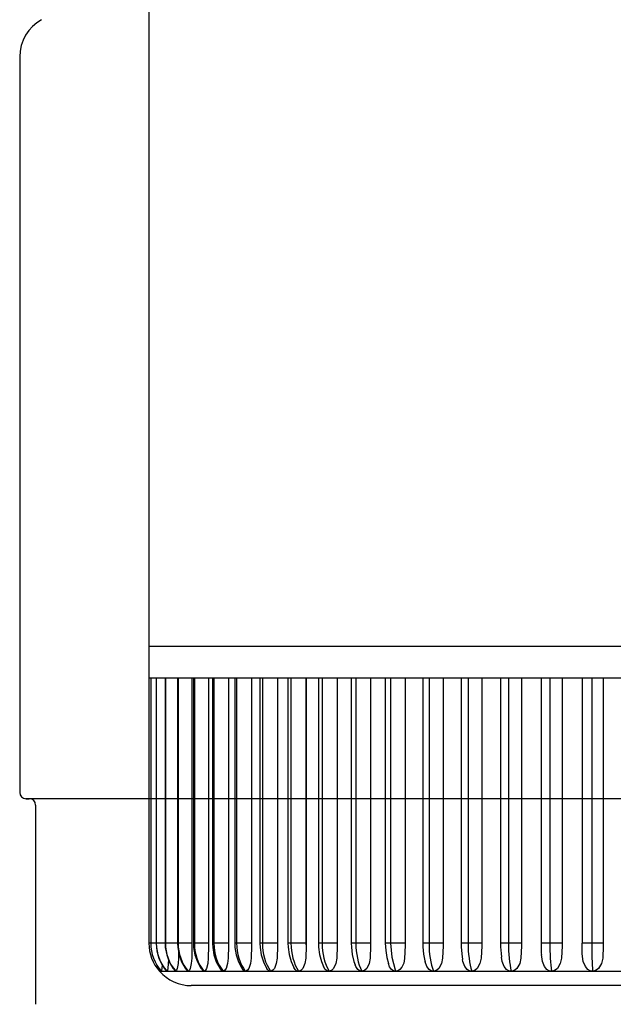
# Model space of a CAD drawing. Extents: x 0 to 15840, y 0 to 25652.
# Drawn here: x 9293 to 9321, y 19891 to 19938 of the extents above; entities that cross this region are included whole.
import ezdxf

# ---------------------------------------------------------------- set-up
doc = ezdxf.new("R2010")
doc.units = 0
doc.layers.add('YKK_A1', color=4, linetype='CONTINUOUS', lineweight=30)

msp = doc.modelspace()

# ---------------------------------------------------------------- linework, layer by layer
at = {"layer": 'YKK_A1', "ltscale": 0.5}
for p, q in [((9299.237, 19976.228), (9299.237, 19908.228)), ((9322.137, 19908.228), (9299.237, 19908.228)), ((9299.237, 19908.228), (9299.237, 19906.728)), ((9299.324, 19906.728), (9299.237, 19906.728)), ((9299.237, 19906.728), (9299.237, 19894.228)), ((9299.322, 19906.728), (9299.322, 19894.228)), ((9299.324, 19906.728), (9299.324, 19894.228)), ((9299.585, 19906.728), (9299.324, 19906.728)), ((9299.577, 19906.728), (9299.577, 19894.228)), ((9300.017, 19906.728), (9299.585, 19906.728)), ((9299.585, 19906.728), (9299.585, 19894.228)), ((9300, 19906.728), (9300, 19894.228)), ((9300.618, 19906.728), (9300.017, 19906.728)), ((9300.017, 19906.728), (9300.017, 19894.228)), ((9300.587, 19906.728), (9300.587, 19894.228)), ((9300.618, 19906.728), (9300.618, 19894.228)), ((9301.382, 19906.728), (9300.618, 19906.728)), ((9301.258, 19906.728), (9301.258, 19894.228)), ((9301.264, 19906.728), (9301.264, 19894.099)), ((9301.335, 19906.728), (9301.335, 19894.228)), ((9301.382, 19906.728), (9301.382, 19894.228)), ((9302.305, 19906.728), (9301.382, 19906.728)), ((9302.047, 19906.728), (9302.047, 19894.228)), ((9302.052, 19906.728), (9302.052, 19894.099)), ((9302.238, 19906.728), (9302.238, 19894.228)), ((9303.378, 19906.728), (9302.305, 19906.728)), ((9302.305, 19906.728), (9302.305, 19894.228)), ((9302.988, 19906.728), (9302.988, 19894.228)), ((9302.992, 19906.728), (9302.992, 19894.099)), ((9303.288, 19906.728), (9303.288, 19894.228)), ((9303.378, 19906.728), (9303.378, 19894.228)), ((9304.594, 19906.728), (9303.378, 19906.728)), ((9304.074, 19906.728), (9304.074, 19894.228)), ((9304.079, 19906.728), (9304.079, 19894.099)), ((9304.477, 19906.728), (9304.477, 19894.228)), ((9304.594, 19906.728), (9304.594, 19894.228)), ((9305.944, 19906.728), (9304.594, 19906.728)), ((9305.299, 19906.728), (9305.299, 19894.228)), ((9305.303, 19906.728), (9305.303, 19894.099)), ((9305.797, 19906.728), (9305.797, 19894.228)), ((9305.944, 19906.728), (9305.944, 19894.228)), ((9307.417, 19906.728), (9305.944, 19906.728)), ((9306.651, 19906.728), (9306.651, 19894.228)), ((9306.655, 19906.728), (9306.655, 19894.099)), ((9307.238, 19906.728), (9307.238, 19894.228)), ((9307.417, 19906.728), (9307.417, 19894.228)), ((9309.002, 19906.728), (9307.417, 19906.728)), ((9308.121, 19906.728), (9308.121, 19894.228)), ((9308.125, 19906.728), (9308.125, 19894.099)), ((9308.788, 19906.728), (9308.788, 19894.228)), ((9309.002, 19906.728), (9309.002, 19894.228)), ((9310.646, 19906.728), (9309.002, 19906.728)), ((9309.698, 19906.728), (9309.698, 19894.228)), ((9309.701, 19906.728), (9309.701, 19894.099)), ((9310.397, 19906.728), (9310.397, 19894.228)), ((9310.646, 19906.728), (9310.646, 19894.228)), ((9312.459, 19906.728), (9310.646, 19906.728)), ((9311.33, 19906.728), (9311.33, 19894.228)), ((9311.332, 19906.728), (9311.332, 19894.112)), ((9312.17, 19906.728), (9312.17, 19894.228)), ((9312.459, 19906.728), (9312.459, 19894.228)), ((9314.304, 19906.728), (9312.459, 19906.728)), ((9313.123, 19906.728), (9313.123, 19894.228)), ((9313.125, 19906.728), (9313.125, 19894.099)), ((9313.975, 19906.728), (9313.975, 19894.228)), ((9314.304, 19906.728), (9314.304, 19894.228)), ((9316.21, 19906.728), (9314.304, 19906.728)), ((9314.945, 19906.728), (9314.945, 19894.228)), ((9314.947, 19906.728), (9314.947, 19894.099)), ((9315.839, 19906.728), (9315.839, 19894.228)), ((9316.21, 19906.728), (9316.21, 19894.228)), ((9318.16, 19906.728), (9316.21, 19906.728)), ((9316.822, 19906.728), (9316.822, 19894.228)), ((9316.823, 19906.728), (9316.823, 19894.099)), ((9317.747, 19906.728), (9317.747, 19894.228)), ((9318.16, 19906.728), (9318.16, 19894.228)), ((9320.141, 19906.728), (9318.16, 19906.728)), ((9318.739, 19906.728), (9318.739, 19894.228)), ((9318.74, 19906.728), (9318.74, 19894.099)), ((9319.684, 19906.728), (9319.684, 19894.228)), ((9320.141, 19906.728), (9320.141, 19894.228)), ((9322.137, 19906.728), (9320.141, 19906.728)), ((9320.682, 19906.728), (9320.682, 19894.228)), ((9320.683, 19906.728), (9320.683, 19894.099)), ((9299.324, 19894.228), (9299.237, 19894.228)), ((9299.324, 19894.228), (9299.322, 19894.228)), ((9299.572, 19894.228), (9299.324, 19894.228)), ((9299.324, 19894.228), (9299.332, 19894.048)), ((9299.332, 19894.048), (9299.356, 19893.869)), ((9299.585, 19894.228), (9299.577, 19894.228)), ((9299.577, 19894.228), (9299.588, 19894.02)), ((9300, 19894.228), (9299.585, 19894.228)), ((9299.585, 19894.228), (9299.593, 19894.048)), ((9299.588, 19894.02), (9299.653, 19893.679)), ((9299.593, 19894.048), (9299.617, 19893.869)), ((9300.017, 19894.228), (9300, 19894.228)), ((9300, 19894.228), (9300.01, 19894.021)), ((9300.01, 19894.021), (9300.075, 19893.679)), ((9300.587, 19894.228), (9300.017, 19894.228)), ((9300.017, 19894.228), (9300.025, 19894.048)), ((9300.025, 19894.048), (9300.048, 19893.869)), ((9300.618, 19894.228), (9300.587, 19894.228)), ((9300.587, 19894.228), (9300.598, 19894.022)), ((9300.598, 19894.022), (9300.661, 19893.68)), ((9301.258, 19894.228), (9300.618, 19894.228)), ((9300.618, 19894.228), (9300.625, 19894.048)), ((9300.625, 19894.048), (9300.648, 19893.869)), ((9301.264, 19894.099), (9301.255, 19893.519)), ((9301.258, 19894.228), (9301.259, 19894.212)), ((9301.259, 19894.212), (9301.259, 19894.196)), ((9301.259, 19894.196), (9301.259, 19894.18)), ((9301.259, 19894.18), (9301.26, 19894.164)), ((9301.26, 19894.164), (9301.261, 19894.147)), ((9301.261, 19894.147), (9301.261, 19894.131)), ((9301.261, 19894.131), (9301.263, 19894.115)), ((9301.263, 19894.115), (9301.264, 19894.099)), ((9301.382, 19894.228), (9301.335, 19894.228)), ((9301.335, 19894.228), (9301.345, 19894.024)), ((9301.345, 19894.024), (9301.406, 19893.68)), ((9302.047, 19894.228), (9301.382, 19894.228)), ((9301.382, 19894.228), (9301.39, 19894.048)), ((9301.39, 19894.048), (9301.412, 19893.869)), ((9302.052, 19894.099), (9302.041, 19893.519)), ((9302.047, 19894.228), (9302.047, 19894.212)), ((9302.047, 19894.212), (9302.047, 19894.196)), ((9302.047, 19894.196), (9302.047, 19894.18)), ((9302.047, 19894.18), (9302.048, 19894.164)), ((9302.048, 19894.164), (9302.049, 19894.147)), ((9302.049, 19894.147), (9302.049, 19894.131)), ((9302.049, 19894.131), (9302.05, 19894.115)), ((9302.05, 19894.115), (9302.052, 19894.099)), ((9302.305, 19894.228), (9302.238, 19894.228)), ((9302.238, 19894.228), (9302.247, 19894.026)), ((9302.247, 19894.026), (9302.306, 19893.682)), ((9302.988, 19894.228), (9302.305, 19894.228)), ((9302.305, 19894.228), (9302.312, 19894.048)), ((9302.312, 19894.048), (9302.333, 19893.869)), ((9302.992, 19894.099), (9302.98, 19893.519)), ((9302.988, 19894.228), (9302.988, 19894.212)), ((9302.988, 19894.212), (9302.988, 19894.196)), ((9302.988, 19894.196), (9302.988, 19894.18)), ((9302.988, 19894.18), (9302.989, 19894.164)), ((9302.989, 19894.164), (9302.99, 19894.147)), ((9302.99, 19894.147), (9302.99, 19894.131)), ((9302.99, 19894.131), (9302.991, 19894.115)), ((9302.991, 19894.115), (9302.992, 19894.099)), ((9303.378, 19894.228), (9303.288, 19894.228)), ((9303.288, 19894.228), (9303.296, 19894.028)), ((9303.296, 19894.028), (9303.353, 19893.683)), ((9304.074, 19894.228), (9303.378, 19894.228)), ((9303.378, 19894.228), (9303.385, 19894.048)), ((9303.385, 19894.048), (9303.405, 19893.869)), ((9304.079, 19894.099), (9304.064, 19893.519)), ((9304.074, 19894.228), (9304.074, 19894.212)), ((9304.074, 19894.212), (9304.075, 19894.196)), ((9304.075, 19894.196), (9304.075, 19894.18)), ((9304.075, 19894.18), (9304.076, 19894.164)), ((9304.076, 19894.164), (9304.076, 19894.147)), ((9304.076, 19894.147), (9304.077, 19894.131)), ((9304.077, 19894.131), (9304.078, 19894.115)), ((9304.078, 19894.115), (9304.079, 19894.099)), ((9304.594, 19894.228), (9304.477, 19894.228)), ((9304.477, 19894.228), (9304.485, 19894.031)), ((9304.485, 19894.031), (9304.538, 19893.686)), ((9305.299, 19894.228), (9304.594, 19894.228)), ((9304.594, 19894.228), (9304.6, 19894.048)), ((9304.6, 19894.048), (9304.619, 19893.869)), ((9305.303, 19894.099), (9305.287, 19893.519)), ((9305.299, 19894.228), (9305.299, 19894.212)), ((9305.299, 19894.212), (9305.299, 19894.196)), ((9305.299, 19894.196), (9305.299, 19894.18)), ((9305.299, 19894.18), (9305.3, 19894.164)), ((9305.3, 19894.164), (9305.3, 19894.147)), ((9305.3, 19894.147), (9305.301, 19894.131)), ((9305.301, 19894.131), (9305.302, 19894.115)), ((9305.302, 19894.115), (9305.303, 19894.099)), ((9305.944, 19894.228), (9305.797, 19894.228)), ((9305.797, 19894.228), (9305.805, 19894.034)), ((9305.805, 19894.034), (9305.854, 19893.689)), ((9306.651, 19894.228), (9305.944, 19894.228)), ((9305.944, 19894.228), (9305.95, 19894.048)), ((9305.95, 19894.048), (9305.967, 19893.869)), ((9306.655, 19894.099), (9306.637, 19893.519)), ((9306.651, 19894.228), (9306.651, 19894.212)), ((9306.651, 19894.212), (9306.651, 19894.196)), ((9306.651, 19894.196), (9306.652, 19894.18)), ((9306.652, 19894.18), (9306.652, 19894.164)), ((9306.652, 19894.164), (9306.653, 19894.147)), ((9306.653, 19894.147), (9306.653, 19894.131)), ((9306.653, 19894.131), (9306.654, 19894.115)), ((9306.654, 19894.115), (9306.655, 19894.099)), ((9307.417, 19894.228), (9307.238, 19894.228)), ((9307.238, 19894.228), (9307.245, 19894.038)), ((9307.245, 19894.038), (9307.29, 19893.694)), ((9308.121, 19894.228), (9307.417, 19894.228)), ((9307.417, 19894.228), (9307.422, 19894.048)), ((9307.422, 19894.048), (9307.438, 19893.869)), ((9308.125, 19894.099), (9308.106, 19893.519)), ((9308.121, 19894.228), (9308.121, 19894.212)), ((9308.121, 19894.212), (9308.121, 19894.196)), ((9308.121, 19894.196), (9308.122, 19894.18)), ((9308.122, 19894.18), (9308.122, 19894.164)), ((9308.122, 19894.164), (9308.123, 19894.147)), ((9308.123, 19894.147), (9308.123, 19894.131)), ((9308.123, 19894.131), (9308.124, 19894.115)), ((9308.124, 19894.115), (9308.125, 19894.099)), ((9309.002, 19894.228), (9308.788, 19894.228)), ((9308.788, 19894.228), (9308.794, 19894.041)), ((9308.794, 19894.041), (9308.834, 19893.7)), ((9309.698, 19894.228), (9309.002, 19894.228)), ((9309.002, 19894.228), (9309.006, 19894.048)), ((9309.006, 19894.048), (9309.02, 19893.869)), ((9309.701, 19894.099), (9309.681, 19893.519)), ((9309.698, 19894.228), (9309.698, 19894.212)), ((9309.698, 19894.212), (9309.698, 19894.196)), ((9309.698, 19894.196), (9309.699, 19894.18)), ((9309.699, 19894.18), (9309.699, 19894.164)), ((9309.699, 19894.164), (9309.699, 19894.147)), ((9309.699, 19894.147), (9309.7, 19894.131)), ((9309.7, 19894.131), (9309.701, 19894.115)), ((9309.701, 19894.115), (9309.701, 19894.099)), ((9310.397, 19894.229), (9310.397, 19894.223)), ((9310.646, 19894.228), (9310.397, 19894.228)), ((9310.397, 19894.223), (9310.414, 19893.884)), ((9310.414, 19893.884), (9310.464, 19893.551)), ((9311.33, 19894.228), (9310.646, 19894.228)), ((9310.646, 19894.228), (9310.702, 19893.566)), ((9311.332, 19894.112), (9311.309, 19893.51)), ((9311.33, 19894.228), (9311.332, 19894.112)), ((9312.459, 19894.228), (9312.17, 19894.228)), ((9312.17, 19894.228), (9312.174, 19894.049)), ((9312.174, 19894.049), (9312.203, 19893.716)), ((9313.123, 19894.228), (9312.459, 19894.228)), ((9312.459, 19894.228), (9312.462, 19894.048)), ((9312.462, 19894.048), (9312.472, 19893.869)), ((9313.125, 19894.099), (9313.103, 19893.519)), ((9313.123, 19894.228), (9313.123, 19894.212)), ((9313.123, 19894.212), (9313.123, 19894.196)), ((9313.123, 19894.196), (9313.123, 19894.18)), ((9313.123, 19894.18), (9313.124, 19894.164)), ((9313.124, 19894.164), (9313.124, 19894.147)), ((9313.124, 19894.147), (9313.124, 19894.131)), ((9313.124, 19894.131), (9313.125, 19894.115)), ((9313.125, 19894.115), (9313.125, 19894.099)), ((9314.304, 19894.228), (9313.975, 19894.228)), ((9313.975, 19894.228), (9313.978, 19894.053)), ((9313.978, 19894.053), (9314.002, 19893.726)), ((9314.945, 19894.228), (9314.304, 19894.228)), ((9314.304, 19894.228), (9314.307, 19894.048)), ((9314.307, 19894.048), (9314.315, 19893.869)), ((9314.947, 19894.099), (9314.924, 19893.519)), ((9314.945, 19894.228), (9314.945, 19894.212)), ((9314.945, 19894.212), (9314.945, 19894.196)), ((9314.945, 19894.196), (9314.945, 19894.18)), ((9314.945, 19894.18), (9314.946, 19894.164)), ((9314.946, 19894.164), (9314.946, 19894.147)), ((9314.946, 19894.147), (9314.946, 19894.131)), ((9314.946, 19894.131), (9314.947, 19894.115)), ((9314.947, 19894.115), (9314.947, 19894.099)), ((9316.21, 19894.228), (9315.839, 19894.228)), ((9315.839, 19894.228), (9315.841, 19894.058)), ((9315.841, 19894.058), (9315.859, 19893.738)), ((9316.822, 19894.228), (9316.21, 19894.228)), ((9316.21, 19894.228), (9316.212, 19894.048)), ((9316.212, 19894.048), (9316.218, 19893.869)), ((9316.823, 19894.099), (9316.8, 19893.519)), ((9316.822, 19894.228), (9316.822, 19894.212)), ((9316.822, 19894.212), (9316.822, 19894.196)), ((9316.822, 19894.196), (9316.822, 19894.18)), ((9316.822, 19894.18), (9316.822, 19894.164)), ((9316.822, 19894.164), (9316.823, 19894.147)), ((9316.823, 19894.147), (9316.823, 19894.131)), ((9316.823, 19894.131), (9316.823, 19894.115)), ((9316.823, 19894.115), (9316.823, 19894.099)), ((9318.16, 19894.228), (9317.747, 19894.228)), ((9317.747, 19894.228), (9317.748, 19894.062)), ((9317.748, 19894.062), (9317.76, 19893.75)), ((9318.739, 19894.228), (9318.16, 19894.228)), ((9318.16, 19894.228), (9318.161, 19894.048)), ((9318.161, 19894.048), (9318.166, 19893.869)), ((9318.74, 19894.099), (9318.716, 19893.519)), ((9318.739, 19894.228), (9318.739, 19894.212)), ((9318.739, 19894.212), (9318.739, 19894.196)), ((9318.739, 19894.196), (9318.739, 19894.18)), ((9318.739, 19894.18), (9318.74, 19894.164)), ((9318.74, 19894.164), (9318.74, 19894.147)), ((9318.74, 19894.147), (9318.74, 19894.131)), ((9318.74, 19894.131), (9318.74, 19894.115)), ((9318.74, 19894.115), (9318.74, 19894.099)), ((9320.141, 19894.228), (9319.684, 19894.228)), ((9319.686, 19894.212), (9319.686, 19894.228)), ((9319.686, 19894.196), (9319.686, 19894.212)), ((9319.686, 19894.18), (9319.686, 19894.196)), ((9319.686, 19894.164), (9319.686, 19894.18)), ((9319.686, 19894.147), (9319.686, 19894.164)), ((9319.686, 19894.131), (9319.686, 19894.147)), ((9319.687, 19894.115), (9319.686, 19894.131)), ((9319.687, 19894.099), (9319.687, 19894.115)), ((9319.689, 19893.865), (9319.689, 19894.228)), ((9320.682, 19894.228), (9320.141, 19894.228)), ((9320.141, 19894.228), (9320.141, 19894.048)), ((9320.141, 19894.048), (9320.144, 19893.869)), ((9320.683, 19894.099), (9320.658, 19893.519)), ((9320.682, 19894.228), (9320.682, 19894.212)), ((9320.682, 19894.212), (9320.682, 19894.196)), ((9320.682, 19894.196), (9320.682, 19894.18)), ((9320.682, 19894.18), (9320.683, 19894.164)), ((9320.683, 19894.164), (9320.683, 19894.147)), ((9320.683, 19894.147), (9320.683, 19894.131)), ((9320.683, 19894.131), (9320.683, 19894.115)), ((9320.683, 19894.115), (9320.683, 19894.099)), ((9299.356, 19893.869), (9299.396, 19893.693)), ((9299.396, 19893.693), (9299.452, 19893.521)), ((9299.452, 19893.521), (9299.524, 19893.355)), ((9299.617, 19893.869), (9299.656, 19893.693)), ((9299.653, 19893.679), (9299.776, 19893.354)), ((9299.656, 19893.693), (9299.712, 19893.521)), ((9299.712, 19893.521), (9299.782, 19893.355)), ((9300.048, 19893.869), (9300.087, 19893.693)), ((9300.075, 19893.679), (9300.196, 19893.354)), ((9300.087, 19893.693), (9300.142, 19893.521)), ((9300.142, 19893.521), (9300.211, 19893.355)), ((9300.161, 19893.447), (9300.153, 19893.265)), ((9300.628, 19893.519), (9300.611, 19893.265)), ((9300.632, 19893.838), (9300.628, 19893.519)), ((9300.648, 19893.869), (9300.686, 19893.693)), ((9300.661, 19893.68), (9300.78, 19893.353)), ((9300.686, 19893.693), (9300.739, 19893.521)), ((9300.739, 19893.521), (9300.806, 19893.355)), ((9301.255, 19893.519), (9301.233, 19893.265)), ((9301.406, 19893.68), (9301.523, 19893.353)), ((9301.412, 19893.869), (9301.448, 19893.693)), ((9301.448, 19893.693), (9301.499, 19893.521)), ((9301.499, 19893.521), (9301.564, 19893.355)), ((9302.041, 19893.519), (9302.014, 19893.265)), ((9302.306, 19893.682), (9302.419, 19893.353)), ((9302.333, 19893.869), (9302.368, 19893.693)), ((9302.368, 19893.693), (9302.416, 19893.521)), ((9302.416, 19893.521), (9302.478, 19893.355)), ((9302.98, 19893.519), (9302.948, 19893.265)), ((9303.353, 19893.683), (9303.461, 19893.353)), ((9303.405, 19893.869), (9303.438, 19893.693)), ((9303.438, 19893.693), (9303.484, 19893.521)), ((9303.484, 19893.521), (9303.542, 19893.355)), ((9304.064, 19893.519), (9304.029, 19893.265)), ((9304.538, 19893.686), (9304.641, 19893.355)), ((9304.619, 19893.869), (9304.65, 19893.693)), ((9304.65, 19893.693), (9304.693, 19893.521)), ((9304.693, 19893.521), (9304.748, 19893.355)), ((9305.287, 19893.519), (9305.247, 19893.265)), ((9305.854, 19893.689), (9305.95, 19893.358)), ((9305.967, 19893.869), (9305.995, 19893.693)), ((9305.995, 19893.693), (9306.035, 19893.521)), ((9306.035, 19893.521), (9306.086, 19893.355)), ((9306.637, 19893.519), (9306.593, 19893.265)), ((9307.29, 19893.694), (9307.378, 19893.363)), ((9307.438, 19893.869), (9307.464, 19893.693)), ((9307.464, 19893.693), (9307.5, 19893.521)), ((9307.5, 19893.521), (9307.546, 19893.355)), ((9308.106, 19893.519), (9308.058, 19893.265)), ((9308.834, 19893.7), (9308.913, 19893.371)), ((9309.02, 19893.869), (9309.044, 19893.693)), ((9309.044, 19893.693), (9309.076, 19893.521)), ((9309.076, 19893.521), (9309.117, 19893.355)), ((9309.681, 19893.519), (9309.63, 19893.265)), ((9310.464, 19893.551), (9310.54, 19893.269)), ((9310.702, 19893.566), (9310.865, 19892.979)), ((9311.309, 19893.51), (9311.265, 19893.292)), ((9312.203, 19893.716), (9312.261, 19893.395)), ((9312.472, 19893.869), (9312.489, 19893.693)), ((9312.489, 19893.693), (9312.513, 19893.521)), ((9312.513, 19893.521), (9312.543, 19893.355)), ((9313.103, 19893.519), (9313.047, 19893.265)), ((9314.002, 19893.726), (9314.042, 19893.452)), ((9314.06, 19893.359), (9314.047, 19893.452)), ((9314.315, 19893.869), (9314.329, 19893.693)), ((9314.329, 19893.693), (9314.349, 19893.521)), ((9314.349, 19893.521), (9314.373, 19893.355)), ((9314.924, 19893.519), (9314.866, 19893.265)), ((9315.859, 19893.738), (9315.877, 19893.575)), ((9315.911, 19893.359), (9315.882, 19893.576)), ((9316.218, 19893.869), (9316.229, 19893.693)), ((9316.229, 19893.693), (9316.243, 19893.521)), ((9316.243, 19893.521), (9316.262, 19893.355)), ((9316.8, 19893.519), (9316.74, 19893.265)), ((9317.76, 19893.75), (9317.764, 19893.694)), ((9317.81, 19893.359), (9317.764, 19893.694)), ((9318.166, 19893.869), (9318.173, 19893.693)), ((9318.173, 19893.693), (9318.182, 19893.521)), ((9318.182, 19893.521), (9318.195, 19893.355)), ((9318.716, 19893.519), (9318.656, 19893.265)), ((9319.691, 19893.726), (9319.689, 19893.865)), ((9319.742, 19893.359), (9319.691, 19893.726)), ((9320.144, 19893.869), (9320.147, 19893.693)), ((9320.147, 19893.693), (9320.152, 19893.521)), ((9320.152, 19893.521), (9320.158, 19893.355)), ((9320.658, 19893.519), (9320.598, 19893.265)), ((9299.524, 19893.355), (9299.609, 19893.197)), ((9299.609, 19893.197), (9299.709, 19893.046)), ((9299.709, 19893.046), (9299.822, 19892.905)), ((9299.738, 19893.037), (9299.737, 19892.951)), ((9299.737, 19892.951), (9299.737, 19892.908)), ((9299.738, 19893.044), (9299.738, 19893.037)), ((9299.776, 19893.354), (9299.952, 19893.056)), ((9299.782, 19893.355), (9299.867, 19893.197)), ((9299.838, 19892.951), (9299.825, 19892.908)), ((9299.848, 19893.037), (9299.838, 19892.951)), ((9299.859, 19893.214), (9299.848, 19893.037)), ((9299.867, 19893.197), (9299.965, 19893.046)), ((9299.952, 19893.056), (9300.074, 19892.902)), ((9299.965, 19893.046), (9300.077, 19892.905)), ((9300.107, 19892.951), (9300.084, 19892.908)), ((9300.127, 19893.037), (9300.107, 19892.951)), ((9300.153, 19893.265), (9300.127, 19893.037)), ((9300.196, 19893.354), (9300.371, 19893.055)), ((9300.211, 19893.355), (9300.294, 19893.197)), ((9300.294, 19893.197), (9300.39, 19893.046)), ((9300.371, 19893.055), (9300.487, 19892.905)), ((9300.39, 19893.046), (9300.5, 19892.905)), ((9300.545, 19892.951), (9300.51, 19892.908)), ((9300.574, 19893.037), (9300.545, 19892.951)), ((9300.611, 19893.265), (9300.574, 19893.037)), ((9300.78, 19893.353), (9300.952, 19893.053)), ((9300.806, 19893.355), (9300.887, 19893.197)), ((9300.887, 19893.197), (9300.981, 19893.046)), ((9300.952, 19893.053), (9301.06, 19892.911)), ((9300.981, 19893.046), (9301.087, 19892.905)), ((9301.147, 19892.951), (9301.101, 19892.908)), ((9301.185, 19893.037), (9301.147, 19892.951)), ((9301.233, 19893.265), (9301.185, 19893.037)), ((9301.523, 19893.353), (9301.691, 19893.051)), ((9301.564, 19893.355), (9301.642, 19893.197)), ((9301.642, 19893.197), (9301.733, 19893.046)), ((9301.691, 19893.051), (9301.79, 19892.917)), ((9301.733, 19893.046), (9301.835, 19892.905)), ((9301.783, 19892.929), (9301.766, 19892.954)), ((9301.909, 19892.951), (9301.853, 19892.908)), ((9301.955, 19893.037), (9301.909, 19892.951)), ((9302.014, 19893.265), (9301.955, 19893.037)), ((9302.419, 19893.353), (9302.582, 19893.05)), ((9302.478, 19893.355), (9302.553, 19893.197)), ((9302.553, 19893.197), (9302.64, 19893.046)), ((9302.582, 19893.05), (9302.67, 19892.926)), ((9302.676, 19892.929), (9302.638, 19892.974)), ((9302.64, 19893.046), (9302.738, 19892.905)), ((9302.824, 19892.951), (9302.758, 19892.908)), ((9302.879, 19893.037), (9302.824, 19892.951)), ((9302.948, 19893.265), (9302.879, 19893.037)), ((9303.461, 19893.353), (9303.618, 19893.049)), ((9303.542, 19893.355), (9303.613, 19893.197)), ((9303.613, 19893.197), (9303.695, 19893.046)), ((9303.618, 19893.049), (9303.694, 19892.937)), ((9303.717, 19892.929), (9303.662, 19892.985)), ((9303.695, 19893.046), (9303.788, 19892.905)), ((9303.887, 19892.951), (9303.811, 19892.908)), ((9303.95, 19893.037), (9303.887, 19892.951)), ((9304.029, 19893.265), (9303.95, 19893.037)), ((9304.641, 19893.355), (9304.791, 19893.049)), ((9304.748, 19893.355), (9304.814, 19893.197)), ((9304.791, 19893.049), (9304.8, 19893.035)), ((9304.829, 19892.992), (9304.804, 19893.038)), ((9304.814, 19893.197), (9304.89, 19893.046)), ((9304.898, 19892.929), (9304.829, 19892.992)), ((9304.89, 19893.046), (9304.977, 19892.905)), ((9305.089, 19892.951), (9305.003, 19892.908)), ((9305.159, 19893.037), (9305.089, 19892.951)), ((9305.247, 19893.265), (9305.159, 19893.037)), ((9305.95, 19893.358), (9306.078, 19893.079)), ((9306.134, 19892.992), (9306.08, 19893.08)), ((9306.086, 19893.355), (9306.147, 19893.197)), ((9306.21, 19892.929), (9306.134, 19892.992)), ((9306.147, 19893.197), (9306.217, 19893.046)), ((9306.217, 19893.046), (9306.297, 19892.905)), ((9306.42, 19892.951), (9306.326, 19892.908)), ((9306.497, 19893.037), (9306.42, 19892.951)), ((9306.593, 19893.265), (9306.497, 19893.037)), ((9307.378, 19893.363), (9307.476, 19893.131)), ((9307.476, 19893.121), (9307.473, 19893.13)), ((9307.561, 19892.992), (9307.476, 19893.121)), ((9307.546, 19893.355), (9307.601, 19893.197)), ((9307.644, 19892.929), (9307.561, 19892.992)), ((9307.601, 19893.197), (9307.665, 19893.046)), ((9307.665, 19893.046), (9307.738, 19892.905)), ((9307.871, 19892.951), (9307.769, 19892.908)), ((9307.954, 19893.037), (9307.871, 19892.951)), ((9308.058, 19893.265), (9307.954, 19893.037)), ((9308.913, 19893.371), (9308.978, 19893.2)), ((9309.008, 19893.121), (9308.981, 19893.201)), ((9309.099, 19892.992), (9309.008, 19893.121)), ((9309.187, 19892.929), (9309.099, 19892.992)), ((9309.117, 19893.355), (9309.166, 19893.197)), ((9309.166, 19893.197), (9309.224, 19893.046)), ((9309.224, 19893.046), (9309.288, 19892.905)), ((9309.43, 19892.951), (9309.322, 19892.908)), ((9309.519, 19893.037), (9309.43, 19892.951)), ((9309.63, 19893.265), (9309.519, 19893.037)), ((9310.6, 19893.12), (9310.546, 19893.271)), ((9310.696, 19892.992), (9310.6, 19893.12)), ((9310.789, 19892.929), (9310.696, 19892.992)), ((9310.865, 19892.979), (9310.896, 19892.905)), ((9311.085, 19892.981), (9310.986, 19892.922)), ((9311.177, 19893.09), (9311.085, 19892.981)), ((9311.265, 19893.292), (9311.177, 19893.09)), ((9312.261, 19893.395), (9312.274, 19893.35)), ((9312.359, 19893.121), (9312.273, 19893.349)), ((9312.46, 19892.992), (9312.359, 19893.121)), ((9312.558, 19892.929), (9312.46, 19892.992)), ((9312.543, 19893.355), (9312.58, 19893.197)), ((9312.58, 19893.197), (9312.622, 19893.046)), ((9312.622, 19893.046), (9312.67, 19892.905)), ((9312.826, 19892.951), (9312.707, 19892.908)), ((9312.925, 19893.037), (9312.826, 19892.951)), ((9313.047, 19893.265), (9312.925, 19893.037)), ((9314.153, 19893.121), (9314.06, 19893.359)), ((9314.258, 19892.992), (9314.153, 19893.121)), ((9314.359, 19892.929), (9314.258, 19892.992)), ((9314.373, 19893.355), (9314.402, 19893.197)), ((9314.402, 19893.197), (9314.437, 19893.046)), ((9314.437, 19893.046), (9314.475, 19892.905)), ((9314.638, 19892.951), (9314.514, 19892.908)), ((9314.739, 19893.037), (9314.638, 19892.951)), ((9314.866, 19893.265), (9314.739, 19893.037)), ((9316.007, 19893.121), (9315.911, 19893.359)), ((9316.115, 19892.992), (9316.007, 19893.121)), ((9316.22, 19892.929), (9316.115, 19892.992)), ((9316.262, 19893.355), (9316.284, 19893.197)), ((9316.284, 19893.197), (9316.31, 19893.046)), ((9316.31, 19893.046), (9316.339, 19892.905)), ((9316.506, 19892.951), (9316.378, 19892.908)), ((9316.61, 19893.037), (9316.506, 19892.951)), ((9316.74, 19893.265), (9316.61, 19893.037)), ((9317.908, 19893.121), (9317.81, 19893.359)), ((9318.019, 19892.992), (9317.908, 19893.121)), ((9318.125, 19892.929), (9318.019, 19892.992)), ((9318.195, 19893.355), (9318.21, 19893.197)), ((9318.21, 19893.197), (9318.227, 19893.046)), ((9318.227, 19893.046), (9318.247, 19892.905)), ((9318.417, 19892.951), (9318.287, 19892.908)), ((9318.523, 19893.037), (9318.417, 19892.951)), ((9318.656, 19893.265), (9318.523, 19893.037)), ((9319.842, 19893.121), (9319.742, 19893.359)), ((9319.953, 19892.992), (9319.842, 19893.121)), ((9320.061, 19892.929), (9319.953, 19892.992)), ((9320.158, 19893.355), (9320.166, 19893.197)), ((9320.166, 19893.197), (9320.174, 19893.046)), ((9320.174, 19893.046), (9320.184, 19892.905)), ((9320.356, 19892.951), (9320.225, 19892.908)), ((9320.464, 19893.037), (9320.356, 19892.951)), ((9320.598, 19893.265), (9320.464, 19893.037)), ((9299.737, 19892.908), (9299.737, 19892.905)), ((9299.737, 19892.905), (9299.822, 19892.905)), ((9299.825, 19892.908), (9299.822, 19892.905)), ((9299.822, 19892.905), (9300.077, 19892.905)), ((9300.084, 19892.908), (9300.077, 19892.905)), ((9300.077, 19892.905), (9300.5, 19892.905)), ((9300.5, 19892.905), (9300.475, 19892.924)), ((9300.51, 19892.908), (9300.5, 19892.905)), ((9300.5, 19892.905), (9301.087, 19892.905)), ((9301.087, 19892.905), (9301.046, 19892.929)), ((9301.101, 19892.908), (9301.087, 19892.905)), ((9301.087, 19892.905), (9301.835, 19892.905)), ((9301.835, 19892.905), (9301.783, 19892.929)), ((9301.853, 19892.908), (9301.835, 19892.905)), ((9301.835, 19892.905), (9302.738, 19892.905)), ((9302.738, 19892.905), (9302.676, 19892.929)), ((9302.758, 19892.908), (9302.738, 19892.905)), ((9302.738, 19892.905), (9303.788, 19892.905)), ((9303.788, 19892.905), (9303.717, 19892.929)), ((9303.811, 19892.908), (9303.788, 19892.905)), ((9303.788, 19892.905), (9304.977, 19892.905)), ((9304.977, 19892.905), (9304.898, 19892.929)), ((9305.003, 19892.908), (9304.977, 19892.905)), ((9304.977, 19892.905), (9306.297, 19892.905)), ((9306.297, 19892.905), (9306.21, 19892.929)), ((9306.326, 19892.908), (9306.297, 19892.905)), ((9306.297, 19892.905), (9307.738, 19892.905)), ((9307.738, 19892.905), (9307.644, 19892.929)), ((9307.769, 19892.908), (9307.738, 19892.905)), ((9307.738, 19892.905), (9309.288, 19892.905)), ((9309.288, 19892.905), (9309.187, 19892.929)), ((9309.322, 19892.908), (9309.288, 19892.905)), ((9309.288, 19892.905), (9310.896, 19892.905)), ((9310.896, 19892.905), (9310.789, 19892.929)), ((9310.986, 19892.922), (9310.896, 19892.905)), ((9310.896, 19892.905), (9312.67, 19892.905)), ((9312.67, 19892.905), (9312.558, 19892.929)), ((9312.707, 19892.908), (9312.67, 19892.905)), ((9312.67, 19892.905), (9314.475, 19892.905)), ((9314.475, 19892.905), (9314.359, 19892.929)), ((9314.514, 19892.908), (9314.475, 19892.905)), ((9314.475, 19892.905), (9316.339, 19892.905)), ((9316.339, 19892.905), (9316.22, 19892.929)), ((9316.378, 19892.908), (9316.339, 19892.905)), ((9316.339, 19892.905), (9318.247, 19892.905)), ((9318.247, 19892.905), (9318.125, 19892.929)), ((9318.287, 19892.908), (9318.247, 19892.905)), ((9318.247, 19892.905), (9320.184, 19892.905)), ((9320.184, 19892.905), (9320.061, 19892.929)), ((9320.225, 19892.908), (9320.184, 19892.905)), ((9320.184, 19892.905), (9322.137, 19892.905)), ((9322.137, 19892.228), (9301.237, 19892.228))]:
    msp.add_line(p, q, dxfattribs=at)
at = {"layer": 'YKK_A1', "lineweight": -2, "ltscale": 0.5}
for p, q in [((9293.136, 19936.045), (9293.136, 19901.345)), ((9293.436, 19901.045), (9293.586, 19901.045)), ((9293.886, 19900.745), (9293.886, 19891.345))]:
    msp.add_line(p, q, dxfattribs=at)
at = {"layer": 'YKK_A1'}
msp.add_line((9525.148, 19901.046), (9293.405, 19901.046), dxfattribs=at)
at = {"layer": 'YKK_A1', "lineweight": -2, "ltscale": 0.5}
for centre, radius, start, end in [((9295.136, 19936.045), 2, 118.7891, 180), ((9293.436, 19901.345), 0.3, 180, 270), ((9293.586, 19900.745), 0.3, 0, 90)]:
    msp.add_arc(centre, radius, start, end, dxfattribs=at)
at = {"layer": 'YKK_A1', "ltscale": 0.5}
for start, end in [(180, 221.387), (221.4096, 270)]:
    msp.add_arc((9301.237, 19894.228), 2, start, end, dxfattribs=at)

doc.saveas('drawing.dxf')
